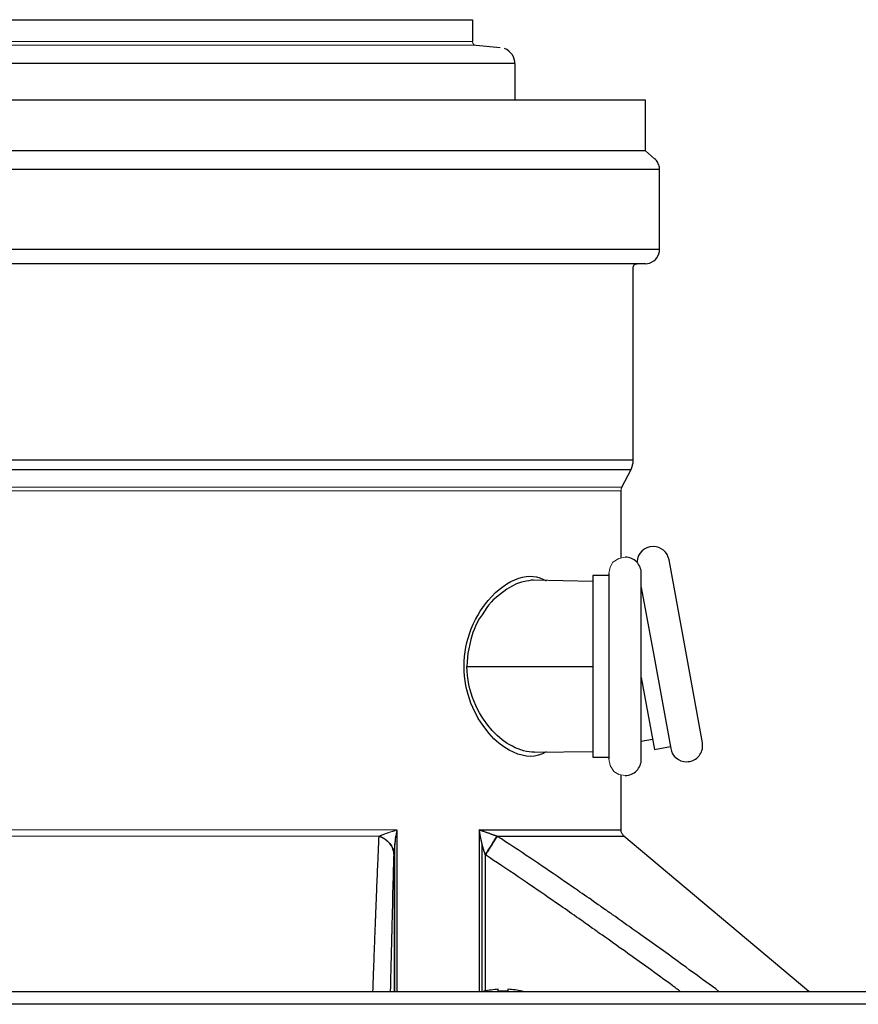
# Model space of a CAD drawing. Units: millimetres. Extents: x -17982 to -10237, y 20825 to 23795.
# Drawn here: x -16534 to -16430, y 23354 to 23476 of the extents above; entities that cross this region are included whole.
import ezdxf

# ---------------------------------------------------------------- set-up
doc = ezdxf.new("R2010")
doc.units = ezdxf.units.MM
doc.header["$LTSCALE"] = 20
doc.layers.add('at_Entity', color=7, linetype='Continuous')

# ---------------------------------------------------------------- blocks, each defined once
blk = doc.blocks.new('A$C17B46D34')
at = {"layer": 'at_Entity', "color": 7, "lineweight": 5}
for p, q in [((299.8, 1452.51), (241.65, 1452.51)), ((241.65, 1452.03), (300.26, 1452.03)), ((299.8, 1452.44), (299.8, 1452.51)), ((299.8, 1452.37), (299.8, 1452.44)), ((299.85, 1452.3), (299.8, 1452.37)), ((299.89, 1452.25), (299.85, 1452.3)), ((299.93, 1452.18), (299.89, 1452.25)), ((299.97, 1452.14), (299.93, 1452.18)), ((300.05, 1452.07), (299.97, 1452.14)), ((300.12, 1452.04), (300.05, 1452.07)), ((300.18, 1452.03), (300.12, 1452.04)), ((300.26, 1452.03), (300.18, 1452.03)), ((318.31, 1397.34), (241.65, 1397.34)), ((241.65, 1396.88), (318.2, 1396.88)), ((318.2, 1397.02), (318.23, 1397.06)), ((318.2, 1396.98), (318.2, 1397.02)), ((318.2, 1396.92), (318.2, 1396.98)), ((318.2, 1396.88), (318.2, 1396.92)), ((318.23, 1397.16), (318.25, 1397.2)), ((318.23, 1397.12), (318.23, 1397.16)), ((318.23, 1397.06), (318.23, 1397.12)), ((318.25, 1397.2), (318.27, 1397.27)), ((318.27, 1397.27), (318.29, 1397.3)), ((318.29, 1397.3), (318.31, 1397.34)), ((317.19, 1388.07), (316.83, 1387.44)), ((317.93, 1388.52), (317.19, 1388.07)), ((318.71, 1388.68), (317.93, 1388.52)), ((316.83, 1387.44), (316.69, 1386.66)), ((316.69, 1363.66), (316.85, 1362.87)), ((316.85, 1362.87), (317.31, 1362.13)), ((317.31, 1362.13), (317.94, 1361.77)), ((317.94, 1361.77), (318.71, 1361.64)), ((290.43, 1354.91), (192.86, 1354.91)), ((241.65, 1354.14), (288.24, 1354.14)), ((288.24, 1354.14), (288.26, 1354.15)), ((288.26, 1354.15), (288.3, 1354.15)), ((288.3, 1354.15), (288.33, 1354.18)), ((288.33, 1354.18), (288.34, 1354.19)), ((288.34, 1354.19), (288.38, 1354.19)), ((288.38, 1354.19), (288.41, 1354.22)), ((288.41, 1354.22), (288.45, 1354.24)), ((288.45, 1354.24), (288.46, 1354.24)), ((288.46, 1354.24), (288.49, 1354.24)), ((288.49, 1354.24), (288.53, 1354.26)), ((288.53, 1354.26), (288.55, 1354.28)), ((288.55, 1354.28), (288.59, 1354.28)), ((288.59, 1354.28), (288.62, 1354.29)), ((288.62, 1354.29), (288.66, 1354.29)), ((288.66, 1354.29), (288.67, 1354.32)), ((288.67, 1354.32), (288.71, 1354.32)), ((288.71, 1354.32), (288.74, 1354.33)), ((288.74, 1354.33), (288.78, 1354.36)), ((288.78, 1354.36), (288.82, 1354.36)), ((288.82, 1354.36), (288.84, 1354.37)), ((288.84, 1354.37), (288.86, 1354.37)), ((288.86, 1354.37), (288.88, 1354.4)), ((288.88, 1354.4), (288.9, 1354.4)), ((288.9, 1354.4), (288.95, 1354.41)), ((288.95, 1354.41), (288.99, 1354.41)), ((288.99, 1354.41), (288.99, 1354.44)), ((288.99, 1354.44), (289.03, 1354.44)), ((289.03, 1354.44), (289.03, 1354.46)), ((289.03, 1354.46), (289.07, 1354.46)), ((289.07, 1354.46), (289.08, 1354.46)), ((289.08, 1354.46), (289.11, 1354.46)), ((289.11, 1354.46), (289.11, 1354.47)), ((289.11, 1354.47), (289.12, 1354.47)), ((289.12, 1354.47), (289.15, 1354.47)), ((289.15, 1354.47), (289.15, 1354.5)), ((289.15, 1354.5), (289.17, 1354.5)), ((289.17, 1354.5), (289.19, 1354.5)), ((289.19, 1354.5), (289.23, 1354.51)), ((289.23, 1354.51), (289.25, 1354.51)), ((289.25, 1354.51), (289.28, 1354.54)), ((289.28, 1354.54), (289.32, 1354.54)), ((289.32, 1354.54), (289.36, 1354.55)), ((289.36, 1354.55), (289.39, 1354.55)), ((289.39, 1354.55), (289.4, 1354.58)), ((289.4, 1354.58), (289.44, 1354.58)), ((289.44, 1354.58), (289.47, 1354.58)), ((289.47, 1354.58), (289.48, 1354.59)), ((289.48, 1354.59), (289.55, 1354.62)), ((289.55, 1354.62), (289.61, 1354.63)), ((289.61, 1354.63), (289.65, 1354.66)), ((289.65, 1354.66), (289.69, 1354.68)), ((289.69, 1354.68), (289.73, 1354.68)), ((289.73, 1354.68), (289.8, 1354.7)), ((289.8, 1354.7), (289.84, 1354.72)), ((289.84, 1354.72), (289.9, 1354.73)), ((289.9, 1354.73), (289.94, 1354.76)), ((289.94, 1354.76), (289.98, 1354.76)), ((289.98, 1354.76), (290.05, 1354.77)), ((290.05, 1354.77), (290.09, 1354.8)), ((290.09, 1354.8), (290.13, 1354.8)), ((290.13, 1354.8), (290.17, 1354.81)), ((290.17, 1354.81), (290.21, 1354.84)), ((290.21, 1354.84), (290.25, 1354.85)), ((290.25, 1354.85), (290.29, 1354.88)), ((290.29, 1354.88), (290.34, 1354.9)), ((290.34, 1354.9), (290.39, 1354.9)), ((290.39, 1354.9), (290.43, 1354.91))]:
    blk.add_line(p, q, dxfattribs=at)
at = {"layer": 'at_Entity', "color": 7}
for points in [[(183.49, 1455.19), (299.8, 1455.19)], [(299.8, 1455.19), (299.8, 1452.51)], [(300.26, 1452.03), (303.23, 1451.75)], [(305.05, 1449.77), (305.03, 1450.03), (304.96, 1450.31), (304.87, 1450.58), (304.72, 1450.87), (304.52, 1451.09), (304.3, 1451.31), (304.06, 1451.49), (303.78, 1451.63)], [(305.05, 1449.77), (241.65, 1449.77)], [(305.05, 1449.77), (305.05, 1445.22)], [(321.22, 1445.22), (241.65, 1445.22)], [(322.33, 1437.99), (321.22, 1438.95), (321.22, 1445.22)], [(321.22, 1438.95), (241.65, 1438.95)], [(322.95, 1436.67), (322.95, 1436.81), (322.94, 1436.93), (322.9, 1437.08), (322.87, 1437.23), (322.81, 1437.37), (322.75, 1437.51), (322.66, 1437.65), (322.57, 1437.77), (322.46, 1437.88), (322.33, 1437.99)], [(322.95, 1436.67), (241.65, 1436.67)], [(322.95, 1426.75), (322.95, 1436.67)], [(321.22, 1424.99), (321.47, 1425.03), (321.71, 1425.07), (321.97, 1425.19), (322.24, 1425.33), (322.46, 1425.51), (322.62, 1425.73), (322.79, 1425.99), (322.87, 1426.22), (322.94, 1426.49), (322.95, 1426.75), (241.65, 1426.75)], [(321.22, 1424.99), (241.65, 1424.99)], [(319.7, 1424.5), (319.7, 1424.56), (319.72, 1424.64), (319.75, 1424.72), (319.79, 1424.79), (319.84, 1424.85), (319.91, 1424.9), (319.99, 1424.94), (320.05, 1424.99), (320.13, 1424.99), (320.2, 1424.99)], [(319.7, 1400.68), (319.7, 1424.5)], [(319.7, 1400.68), (241.65, 1400.68)], [(319.43, 1399.54), (319.5, 1399.66), (319.54, 1399.76), (319.58, 1399.88), (319.62, 1400.01), (319.63, 1400.1), (319.66, 1400.24), (319.68, 1400.34), (319.7, 1400.46), (319.7, 1400.56), (319.7, 1400.68)], [(241.65, 1399.54), (319.43, 1399.54)], [(318.31, 1397.34), (319.43, 1399.54)], [(318.2, 1388.6), (318.2, 1396.88)], [(326.23, 1377.04), (324.14, 1388.34)], [(308.94, 1364.56), (308.47, 1364.32), (307.99, 1364.16), (307.5, 1364.06), (307, 1364.02), (306.48, 1364.06), (305.94, 1364.16), (305.42, 1364.3), (304.88, 1364.52), (304.35, 1364.79), (303.7, 1365.18), (303.08, 1365.66), (302.46, 1366.19), (301.88, 1366.84), (301.32, 1367.54), (300.78, 1368.3), (300.51, 1368.71), (300.29, 1369.15), (300.05, 1369.62), (299.83, 1370.08), (299.61, 1370.6), (299.43, 1371.12), (299.27, 1371.66), (299.1, 1372.24), (298.98, 1372.8), (298.9, 1373.38), (298.81, 1373.96), (298.79, 1374.56), (298.77, 1375.15), (298.79, 1375.76), (298.81, 1376.36), (298.9, 1376.94), (298.99, 1377.52), (299.1, 1378.1), (299.27, 1378.66), (299.43, 1379.2), (299.64, 1379.81), (299.89, 1380.38), (300.16, 1380.95), (300.45, 1381.46), (300.74, 1381.98), (301.07, 1382.43), (301.4, 1382.9), (301.73, 1383.31), (302.18, 1383.82), (302.64, 1384.28), (303.12, 1384.68), (303.6, 1385.06), (304.07, 1385.38), (304.57, 1385.64), (305.05, 1385.87), (305.54, 1386.07), (305.98, 1386.18), (306.44, 1386.26), (306.88, 1386.3), (307.3, 1386.29), (307.72, 1386.22), (308.13, 1386.12), (308.53, 1385.96), (308.94, 1385.76)], [(307.37, 1385.81), (307.06, 1385.81), (306.77, 1385.76), (306.49, 1385.72), (305.86, 1385.56), (305.25, 1385.36), (304.65, 1385.06), (304.06, 1384.72), (303.16, 1384.02), (302.38, 1383.38), (302.17, 1383.14), (301.8, 1382.72), (301.59, 1382.46), (300.99, 1381.54), (300.63, 1381.02), (300.38, 1380.58), (300.16, 1380.12), (300, 1379.72), (299.85, 1379.34), (299.6, 1378.5), (299.47, 1377.92), (299.35, 1377.31), (299.24, 1376.78), (299.18, 1376.24), (299.14, 1375.72), (299.12, 1375.15)], [(314.71, 1385.68), (307.37, 1385.81)], [(314.71, 1386.42), (314.71, 1375.15)], [(316.69, 1386.42), (314.71, 1386.42)], [(316.69, 1386.66), (316.69, 1375.15)], [(320.69, 1375.15), (320.69, 1386.66)], [(320.69, 1384.9), (322.28, 1376.3)], [(322.28, 1376.3), (324.34, 1365)], [(328.28, 1365.7), (326.23, 1377.04)], [(299.12, 1375.15), (314.71, 1375.15)], [(307.47, 1364.52), (307.47, 1364.52), (307.47, 1364.52), (307.47, 1364.52), (307.47, 1364.52), (307.47, 1364.52), (307.47, 1364.52), (307.47, 1364.52), (307.47, 1364.52), (307.47, 1364.52), (307.47, 1364.52), (307.14, 1364.54), (306.81, 1364.56), (306.48, 1364.61), (306.12, 1364.69), (305.78, 1364.82), (305.45, 1364.94), (305.09, 1365.08), (304.76, 1365.26), (304.1, 1365.63), (303.48, 1366.07), (302.85, 1366.62), (302.25, 1367.2), (301.69, 1367.87), (301.15, 1368.62), (300.9, 1369), (300.66, 1369.41), (300.42, 1369.86), (300.2, 1370.32), (300, 1370.8), (299.8, 1371.3), (299.64, 1371.82), (299.47, 1372.36), (299.35, 1372.9), (299.27, 1373.46), (299.18, 1374.02), (299.14, 1374.6), (299.12, 1375.15)], [(314.71, 1375.15), (314.71, 1363.9)], [(316.69, 1375.15), (316.69, 1363.66)], [(320.69, 1363.66), (320.69, 1375.15)], [(320.69, 1373.76), (322.33, 1364.87)], [(322.11, 1366.1), (320.69, 1365.84)], [(322.33, 1364.87), (324.3, 1365.23)], [(307.47, 1364.52), (314.71, 1364.64)], [(314.71, 1363.9), (316.69, 1363.9)], [(318.2, 1354.91), (318.2, 1361.72)], [(287.47, 1334.91), (287.49, 1335.23), (287.51, 1335.53), (287.51, 1335.84), (287.51, 1336.15), (287.53, 1336.45), (287.56, 1336.76), (287.56, 1337.06), (287.56, 1337.35), (287.57, 1337.65), (287.6, 1337.95), (287.6, 1338.27), (287.62, 1338.62), (287.64, 1338.93), (287.64, 1339.25), (287.64, 1339.58), (287.67, 1339.9), (287.68, 1340.21), (287.68, 1340.53), (287.71, 1340.87), (287.72, 1341.18), (287.72, 1341.4), (287.72, 1341.57), (287.72, 1341.79), (287.75, 1341.97), (287.75, 1342.19), (287.76, 1342.37), (287.76, 1342.59), (287.76, 1342.77), (287.79, 1342.99), (287.79, 1343.17), (287.8, 1343.29), (287.8, 1343.43), (287.8, 1343.56), (287.8, 1343.68), (287.8, 1343.79), (287.8, 1343.91), (287.83, 1344.04), (287.83, 1344.18), (287.83, 1344.3), (287.84, 1344.41), (287.84, 1344.66), (287.84, 1344.92), (287.87, 1345.15), (287.87, 1345.41), (287.89, 1345.66), (287.89, 1345.9), (287.91, 1346.16), (287.91, 1346.39), (287.93, 1346.65), (287.93, 1346.9), (287.96, 1347.27), (287.97, 1347.67), (287.97, 1348.06), (288, 1348.46), (288.01, 1348.85), (288.04, 1349.24), (288.05, 1349.61), (288.05, 1350), (288.08, 1350.4), (288.09, 1350.79), (288.12, 1351.11), (288.13, 1351.46), (288.13, 1351.8), (288.16, 1352.12), (288.18, 1352.46), (288.18, 1352.79), (288.2, 1353.13), (288.22, 1353.45), (288.22, 1353.79), (288.24, 1354.11), (288.24, 1354.14)], [(288.24, 1354.14), (288.53, 1354.02), (288.82, 1353.85), (289.11, 1353.67), (289.36, 1353.45), (289.57, 1353.22), (289.76, 1352.96), (289.9, 1352.69), (289.98, 1352.42), (290.06, 1352.12), (290.09, 1351.85)], [(290.09, 1351.81), (290.06, 1351.91), (290.06, 1352.02), (290.06, 1352.12), (290.05, 1352.2), (290.02, 1352.29), (289.98, 1352.39), (289.96, 1352.5), (289.94, 1352.57), (289.9, 1352.68), (289.85, 1352.78), (289.8, 1352.86), (289.73, 1352.96), (289.69, 1353.04), (289.63, 1353.12), (289.57, 1353.19), (289.51, 1353.27), (289.44, 1353.35), (289.36, 1353.44), (289.28, 1353.49), (289.19, 1353.57), (289.11, 1353.63), (289.03, 1353.7), (288.95, 1353.78), (288.84, 1353.84), (288.74, 1353.88), (288.66, 1353.93), (288.55, 1354), (288.46, 1354.03), (288.34, 1354.07), (288.24, 1354.11)], [(290.43, 1354.91), (290.42, 1354.85), (290.42, 1354.8), (290.42, 1354.73), (290.39, 1354.68), (290.38, 1354.63), (290.38, 1354.55), (290.38, 1354.5), (290.35, 1354.46), (290.34, 1354.4), (290.34, 1354.32), (290.34, 1354.28), (290.31, 1354.19), (290.29, 1354.14), (290.29, 1354.06), (290.29, 1354), (290.27, 1353.93), (290.25, 1353.88), (290.25, 1353.79), (290.25, 1353.74), (290.23, 1353.67), (290.23, 1353.63), (290.21, 1353.59), (290.21, 1353.56), (290.21, 1353.52), (290.21, 1353.48), (290.21, 1353.44), (290.18, 1353.4), (290.18, 1353.35), (290.18, 1353.3), (290.18, 1353.27), (290.18, 1353.26), (290.18, 1353.26), (290.18, 1353.26), (290.18, 1353.23), (290.18, 1353.23), (290.18, 1353.22), (290.18, 1353.22), (290.18, 1353.22), (290.18, 1353.22), (290.18, 1353.19)], [(290.43, 1354.91), (290.43, 1334.91)], [(300.99, 1334.91), (300.99, 1353.19), (300.99, 1353.22), (300.99, 1353.22), (300.99, 1353.22), (300.96, 1353.22), (300.96, 1353.23), (300.96, 1353.23), (300.96, 1353.26), (300.96, 1353.26), (300.96, 1353.26), (300.96, 1353.27), (300.95, 1353.3), (300.95, 1353.35), (300.95, 1353.4), (300.92, 1353.44), (300.9, 1353.48), (300.9, 1353.52), (300.9, 1353.56), (300.88, 1353.59), (300.88, 1353.63), (300.86, 1353.67), (300.86, 1353.74), (300.84, 1353.79), (300.82, 1353.88), (300.82, 1353.93), (300.79, 1354), (300.78, 1354.06), (300.78, 1354.14), (300.75, 1354.19), (300.74, 1354.28), (300.74, 1354.32), (300.74, 1354.4), (300.71, 1354.46), (300.7, 1354.5), (300.7, 1354.55), (300.7, 1354.63), (300.67, 1354.68), (300.66, 1354.73), (300.66, 1354.8), (300.66, 1354.85), (300.63, 1354.91), (300.63, 1334.91)], [(300.63, 1354.91), (318.2, 1354.91)], [(301.39, 1351.85), (301.57, 1352.12), (301.76, 1352.42), (301.94, 1352.69), (302.1, 1352.96), (302.27, 1353.22), (302.42, 1353.45), (302.54, 1353.67), (302.67, 1353.85), (302.76, 1354.02), (302.83, 1354.14), (302.8, 1354.15), (302.76, 1354.15), (302.72, 1354.18), (302.71, 1354.19), (302.67, 1354.19), (302.63, 1354.22), (302.58, 1354.24), (302.54, 1354.24), (302.5, 1354.24), (302.47, 1354.26), (302.43, 1354.28), (302.42, 1354.28), (302.38, 1354.29), (302.34, 1354.29), (302.29, 1354.32), (302.25, 1354.32), (302.23, 1354.33), (302.18, 1354.36), (302.14, 1354.36), (302.13, 1354.37), (302.06, 1354.4), (301.98, 1354.41), (301.94, 1354.46), (301.85, 1354.46), (301.8, 1354.5), (301.73, 1354.5), (301.68, 1354.54), (301.61, 1354.55), (301.52, 1354.58), (301.48, 1354.59), (301.4, 1354.63), (301.29, 1354.68), (301.21, 1354.7), (301.13, 1354.72), (301.04, 1354.76), (300.96, 1354.8), (300.88, 1354.81), (300.79, 1354.85), (300.71, 1354.88), (300.63, 1354.91)], [(330.31, 1334.91), (329.92, 1335.23), (329.5, 1335.53), (329.09, 1335.81), (328.69, 1336.11), (328.28, 1336.41), (327.86, 1336.72), (327.48, 1337.02), (327.05, 1337.31), (326.64, 1337.61), (326.25, 1337.91), (325.69, 1338.31), (325.13, 1338.71), (324.58, 1339.11), (324.01, 1339.54), (323.45, 1339.94), (322.9, 1340.34), (322.33, 1340.73), (321.77, 1341.13), (321.22, 1341.53), (320.65, 1341.93), (320.31, 1342.19), (319.95, 1342.43), (319.59, 1342.68), (319.26, 1342.94), (318.89, 1343.17), (318.53, 1343.43), (318.19, 1343.68), (317.83, 1343.91), (317.5, 1344.18), (317.13, 1344.41), (316.97, 1344.56), (316.8, 1344.66), (316.61, 1344.79), (316.43, 1344.92), (316.26, 1345.03), (316.07, 1345.15), (315.91, 1345.28), (315.74, 1345.41), (315.56, 1345.54), (315.37, 1345.66), (315.09, 1345.85), (314.8, 1346.06), (314.52, 1346.25), (314.25, 1346.46), (313.97, 1346.65), (313.69, 1346.83), (313.4, 1347.04), (313.11, 1347.23), (312.82, 1347.44), (312.55, 1347.62), (312.09, 1347.93), (311.64, 1348.25), (311.19, 1348.55), (310.73, 1348.88), (310.28, 1349.2), (309.81, 1349.5), (309.35, 1349.82), (308.9, 1350.12), (308.45, 1350.44), (307.99, 1350.74), (307.47, 1351.07), (306.97, 1351.41), (306.45, 1351.76), (305.94, 1352.1), (305.45, 1352.43), (304.92, 1352.78), (304.43, 1353.12), (303.91, 1353.44), (303.4, 1353.79), (302.87, 1354.11), (302.85, 1354.07), (302.83, 1354.03), (302.79, 1354), (302.76, 1353.93), (302.72, 1353.88), (302.71, 1353.84), (302.67, 1353.78), (302.63, 1353.7), (302.58, 1353.63), (302.54, 1353.57), (302.5, 1353.49), (302.43, 1353.44), (302.39, 1353.35), (302.34, 1353.27), (302.29, 1353.19), (302.25, 1353.12), (302.18, 1353.04), (302.14, 1352.96), (302.06, 1352.86), (302.02, 1352.78), (301.96, 1352.68), (301.9, 1352.57), (301.84, 1352.5), (301.77, 1352.39), (301.72, 1352.29), (301.65, 1352.2), (301.59, 1352.12), (301.52, 1352.02), (301.47, 1351.91), (301.4, 1351.81)], [(302.87, 1354.11), (302.87, 1354.11), (302.87, 1354.11), (302.87, 1354.14), (302.87, 1354.14), (302.87, 1354.14), (302.85, 1354.14), (302.85, 1354.14), (302.85, 1354.14), (302.83, 1354.14), (302.83, 1354.14), (318.56, 1354.14), (318.49, 1354.19), (318.44, 1354.28), (318.4, 1354.33), (318.33, 1354.41), (318.29, 1354.5), (318.27, 1354.58), (318.23, 1354.66), (318.23, 1354.73), (318.2, 1354.84), (318.2, 1354.91)], [(341.46, 1334.91), (318.56, 1354.14)], [(290.18, 1334.91), (290.18, 1353.19), (290.18, 1353.18), (290.18, 1353.18), (290.17, 1353.16), (290.17, 1353.16), (290.17, 1353.13), (290.17, 1353.13), (290.17, 1353.12), (290.17, 1353.09), (290.17, 1353.08), (290.17, 1353.08), (290.14, 1353.04), (290.14, 1353.01), (290.14, 1353), (290.14, 1352.96), (290.14, 1352.91), (290.14, 1352.9), (290.14, 1352.86), (290.14, 1352.82), (290.14, 1352.79), (290.13, 1352.78), (290.13, 1352.72), (290.13, 1352.68), (290.13, 1352.61), (290.1, 1352.57), (290.1, 1352.54), (290.1, 1352.47), (290.1, 1352.43), (290.1, 1352.38), (290.1, 1352.34), (290.1, 1352.29), (290.1, 1352.25), (290.09, 1352.2), (290.09, 1352.16), (290.09, 1352.12), (290.09, 1352.07), (290.09, 1352.02), (290.09, 1351.98), (290.09, 1351.94), (290.09, 1351.9), (290.09, 1351.85), (290.09, 1351.81), (290.09, 1334.91)], [(301.4, 1334.95), (301.4, 1351.81), (301.39, 1351.85), (301.36, 1351.9), (301.36, 1351.94), (301.33, 1351.98), (301.32, 1352.02), (301.32, 1352.07), (301.29, 1352.12), (301.28, 1352.16), (301.25, 1352.2), (301.24, 1352.25), (301.24, 1352.29), (301.21, 1352.34), (301.19, 1352.38), (301.19, 1352.43), (301.17, 1352.47), (301.15, 1352.54), (301.15, 1352.57), (301.13, 1352.61), (301.11, 1352.68), (301.11, 1352.72), (301.08, 1352.78), (301.07, 1352.79), (301.07, 1352.82), (301.07, 1352.86), (301.07, 1352.9), (301.04, 1352.91), (301.03, 1352.96), (301.03, 1353), (301.03, 1353.01), (301.03, 1353.04), (301, 1353.08), (301, 1353.08), (301, 1353.09), (300.99, 1353.12), (300.99, 1353.13), (300.99, 1353.13), (300.99, 1353.16), (300.99, 1353.16), (300.99, 1353.18), (300.99, 1353.18), (300.99, 1353.19)], [(289.65, 1334.91), (289.65, 1335), (289.65, 1335.06), (289.65, 1335.15), (289.65, 1335.23), (289.68, 1335.3), (289.68, 1335.35), (289.68, 1335.44), (289.68, 1335.52), (289.68, 1335.57), (289.68, 1335.66), (289.69, 1335.97), (289.69, 1336.32), (289.69, 1336.63), (289.69, 1336.95), (289.72, 1337.27), (289.73, 1337.6), (289.73, 1337.91), (289.73, 1338.23), (289.73, 1338.57), (289.76, 1338.88), (289.76, 1339.07), (289.77, 1339.28), (289.77, 1339.5), (289.77, 1339.68), (289.77, 1339.9), (289.77, 1340.07), (289.77, 1340.29), (289.8, 1340.47), (289.8, 1340.69), (289.8, 1340.87), (289.81, 1341), (289.81, 1341.13), (289.81, 1341.26), (289.81, 1341.38), (289.81, 1341.49), (289.81, 1341.62), (289.81, 1341.75), (289.81, 1341.88), (289.81, 1341.99), (289.84, 1342.11), (289.84, 1342.37), (289.84, 1342.62), (289.85, 1342.85), (289.85, 1343.12), (289.85, 1343.35), (289.85, 1343.6), (289.88, 1343.86), (289.88, 1344.09), (289.9, 1344.35), (289.9, 1344.59), (289.9, 1344.97), (289.92, 1345.37), (289.92, 1345.76), (289.94, 1346.16), (289.94, 1346.56), (289.94, 1346.94), (289.96, 1347.31), (289.98, 1347.71), (289.98, 1348.1), (289.98, 1348.47), (290.01, 1348.81), (290.01, 1349.16), (290.02, 1349.5), (290.02, 1349.82), (290.02, 1350.15), (290.05, 1350.49), (290.06, 1350.84), (290.06, 1351.15), (290.06, 1351.5), (290.09, 1351.81)], [(325.53, 1334.91), (325.44, 1334.98), (325.36, 1335.06), (325.25, 1335.13), (325.15, 1335.19), (325.07, 1335.26), (324.96, 1335.34), (324.88, 1335.4), (324.78, 1335.48), (324.7, 1335.53), (324.59, 1335.62), (324.05, 1336.01), (323.49, 1336.41), (322.94, 1336.81), (322.37, 1337.21), (321.84, 1337.64), (321.26, 1338.04), (320.72, 1338.44), (320.16, 1338.84), (319.59, 1339.23), (319.04, 1339.63), (318.69, 1339.9), (318.36, 1340.13), (317.98, 1340.38), (317.65, 1340.64), (317.3, 1340.87), (316.95, 1341.13), (316.59, 1341.38), (316.24, 1341.62), (315.91, 1341.88), (315.53, 1342.11), (315.37, 1342.23), (315.2, 1342.37), (315.01, 1342.5), (314.85, 1342.62), (314.67, 1342.73), (314.5, 1342.85), (314.31, 1342.99), (314.14, 1343.12), (313.98, 1343.24), (313.8, 1343.35), (313.52, 1343.56), (313.24, 1343.75), (312.95, 1343.96), (312.66, 1344.13), (312.38, 1344.35), (312.12, 1344.53), (311.83, 1344.74), (311.56, 1344.93), (311.27, 1345.14), (310.98, 1345.32), (310.54, 1345.63), (310.08, 1345.95), (309.63, 1346.25), (309.18, 1346.57), (308.74, 1346.87), (308.28, 1347.19), (307.83, 1347.49), (307.37, 1347.81), (306.92, 1348.11), (306.45, 1348.44), (305.94, 1348.77), (305.46, 1349.12), (304.95, 1349.46), (304.43, 1349.79), (303.93, 1350.13), (303.44, 1350.48), (302.91, 1350.82), (302.42, 1351.14), (301.9, 1351.5), (301.4, 1351.81)], [(160.01, 1334.91), (529.41, 1334.91)], [(301.24, 1334.94), (301.13, 1334.91)], [(301.24, 1334.94), (301.24, 1334.94)], [(303, 1334.94), (303, 1335.19)], [(304.18, 1335.19), (304.18, 1334.94)], [(305.94, 1334.94), (305.94, 1334.94)], [(306.07, 1334.91), (305.94, 1334.94)], [(529.49, 1333.33), (160.79, 1333.33)]]:
    blk.add_lwpolyline(points, dxfattribs=at)
for centre, radius, start, end in [((322.18, 1387.99), 2.01, 90.4685, 179.1351), ((322.14, 1387.97), 2.03, 10.3069, 89.2203), ((318.7, 1386.68), 2, 359.2725, 89.5461), ((326.29, 1365.34), 1.98, 189.9466, 270.521), ((326.32, 1365.34), 1.98, 269.6468, 359.9569), ((326.17, 1365.44), 2.13, 357.3027, 6.9639), ((318.7, 1363.64), 2, 270.4539, 0.7275), ((303.69, 1323.89), 11.32, 93.4956, 102.5123), ((303.59, 1318.26), 16.69, 87.9687, 92.0313), ((303.93, 1327), 8.19, 75.7605, 88.23)]:
    blk.add_arc(centre, radius, start, end, dxfattribs=at)

msp = doc.modelspace()

# ---------------------------------------------------------------- block references
msp.add_blockref('A$C17B46D34', (-16777.579, 22020.762))

doc.saveas('drawing.dxf')
